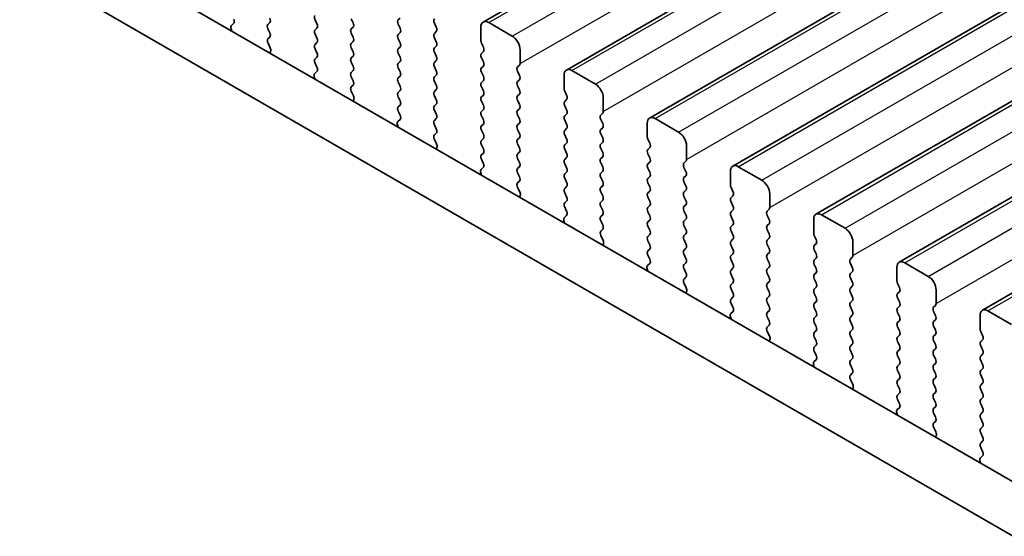
# Model space of a CAD drawing. Units: millimetres. Extents: x 36 to 5746, y 20 to 1144.
# Drawn here: x 121 to 165, y 396 to 420 of the extents above; entities that cross this region are included whole.
import ezdxf

# ---------------------------------------------------------------- set-up
doc = ezdxf.new("R2010")
doc.units = ezdxf.units.MM
doc.header["$LTSCALE"] = 2.5
doc.layers.add('Visible (ISO)', color=7, linetype='Continuous', lineweight=35)
doc.layers.add('Visible Narrow (ISO)', color=7, linetype='Continuous', lineweight=25)

msp = doc.modelspace()

# ---------------------------------------------------------------- linework, layer by layer
at = {"layer": 'Visible (ISO)'}
for p, q in [((141.5359, 419.5092), (287.907, 504.0166)), ((145.2836, 417.3456), (291.6547, 501.8529)), ((149.0312, 415.1819), (295.4023, 499.6893)), ((152.7789, 413.0182), (299.15, 497.5256)), ((156.5266, 410.8546), (302.8977, 495.362)), ((160.2742, 408.6909), (306.6453, 493.1983)), ((164.0219, 406.5273), (310.393, 491.0347)), ((257.9713, 345.3467), (122.7844, 423.3947)), ((257.1662, 343.362), (120.6631, 422.17)), ((133.9653, 419.6149), (134.0502, 419.4353)), ((135.6765, 419.4762), (135.5917, 419.6558)), ((137.7978, 419.6885), (137.713, 419.6068)), ((130.1844, 419.2076), (130.2141, 419.1053)), ((130.2999, 419.4445), (130.204, 419.3575)), ((131.844, 419.4026), (131.9289, 419.4843)), ((131.9289, 419.027), (131.844, 419.2066)), ((134.0502, 419.2393), (133.9653, 419.1577)), ((135.5917, 419.1986), (135.6765, 419.2802)), ((137.713, 419.4109), (137.7978, 419.2313)), ((139.4242, 419.2721), (139.3393, 419.4517)), ((139.3393, 418.9945), (139.4242, 419.0762)), ((141.4323, 419.2803), (141.4323, 418.6679)), ((142.8466, 418.8721), (141.7859, 419.4844)), ((131.8452, 418.7505), (131.9289, 418.8311)), ((133.9653, 418.9617), (134.0502, 418.7821)), ((135.6765, 418.823), (135.5917, 419.0026)), ((135.5917, 418.5453), (135.6765, 418.627)), ((137.7978, 419.0353), (137.713, 418.9536)), ((137.713, 418.7577), (137.7978, 418.5781)), ((139.4242, 418.6189), (139.3393, 418.7985)), ((131.9426, 418.3538), (131.8467, 418.5514)), ((131.9325, 418.1132), (131.9622, 418.1812)), ((134.0502, 418.5861), (133.9654, 418.5045)), ((133.9654, 418.3085), (134.0502, 418.1289)), ((135.6765, 418.1698), (135.5917, 418.3494)), ((137.7978, 418.3821), (137.713, 418.3004)), ((139.3393, 418.3413), (139.4242, 418.4229)), ((141.4606, 418.5536), (141.5455, 418.374)), ((141.5455, 418.178), (141.4606, 418.0964)), ((143.2001, 417.6473), (143.2001, 418.2597)), ((134.0502, 417.9329), (133.9654, 417.8513)), ((135.5917, 417.8921), (135.6765, 417.9738)), ((137.713, 418.1045), (137.7979, 417.9249)), ((139.4242, 417.9657), (139.3393, 418.1453)), ((139.3393, 417.6881), (139.4242, 417.7697)), ((141.4606, 417.9004), (141.5455, 417.7208)), ((133.9654, 417.6553), (134.049, 417.4782)), ((135.6766, 417.5166), (135.5917, 417.6962)), ((135.5917, 417.2389), (135.6766, 417.3206)), ((137.7979, 417.7289), (137.713, 417.6472)), ((137.713, 417.4513), (137.7979, 417.2716)), ((139.4242, 417.3125), (139.3393, 417.4921)), ((141.5455, 417.5248), (141.4606, 417.4432)), ((143.087, 417.484), (143.1718, 417.5657)), ((146.5942, 416.7084), (145.5336, 417.3208)), ((133.9321, 417.0439), (133.9618, 416.9416)), ((134.0475, 417.2808), (133.9517, 417.1939)), ((135.6766, 416.8634), (135.5917, 417.043)), ((137.7979, 417.0757), (137.713, 416.994)), ((139.3393, 417.0349), (139.4242, 417.1165)), ((141.4606, 417.2472), (141.5455, 417.0676)), ((141.5455, 416.8716), (141.4607, 416.79)), ((143.1718, 417.1085), (143.087, 417.2881)), ((143.087, 416.8308), (143.1718, 416.9125)), ((145.18, 417.1167), (145.18, 416.5043)), ((135.5929, 416.5869), (135.6766, 416.6674)), ((137.713, 416.7981), (137.7979, 416.6184)), ((137.7979, 416.4225), (137.713, 416.3408)), ((139.4242, 416.6593), (139.3393, 416.8389)), ((139.3394, 416.3817), (139.4242, 416.4633)), ((141.4607, 416.594), (141.5455, 416.4144)), ((143.1718, 416.4553), (143.087, 416.6349)), ((135.6903, 416.1901), (135.5944, 416.3878)), ((135.6801, 415.9496), (135.7098, 416.0176)), ((137.713, 416.1449), (137.7979, 415.9652)), ((139.4242, 416.0061), (139.3394, 416.1857)), ((141.5455, 416.2184), (141.4607, 416.1368)), ((143.087, 416.1776), (143.1718, 416.2593)), ((143.1719, 415.8021), (143.087, 415.9817)), ((145.2083, 416.39), (145.2932, 416.2103)), ((145.2932, 416.0144), (145.2083, 415.9327)), ((146.9478, 415.4837), (146.9478, 416.0961)), ((137.7979, 415.7693), (137.713, 415.6876)), ((139.3394, 415.7285), (139.4242, 415.8101)), ((139.4242, 415.3529), (139.3394, 415.5325)), ((141.4607, 415.9408), (141.5455, 415.7612)), ((141.5455, 415.5652), (141.4607, 415.4836)), ((143.087, 415.5244), (143.1719, 415.6061)), ((145.2083, 415.7368), (145.2932, 415.5571)), ((137.7952, 415.1172), (137.6993, 415.0302)), ((137.713, 415.4917), (137.7967, 415.3145)), ((139.3394, 415.0753), (139.4242, 415.1569)), ((141.4607, 415.2876), (141.5455, 415.108)), ((143.1719, 415.1488), (143.087, 415.3285)), ((145.2932, 415.3612), (145.2083, 415.2795)), ((145.2083, 415.0836), (145.2932, 414.9039)), ((146.8346, 415.3204), (146.9195, 415.402)), ((146.9195, 414.9448), (146.8346, 415.1244)), ((150.3419, 414.5448), (149.2812, 415.1571)), ((137.6798, 414.8803), (137.7095, 414.778)), ((139.4242, 414.6997), (139.3394, 414.8793)), ((141.5455, 414.912), (141.4607, 414.8304)), ((141.4607, 414.6344), (141.5455, 414.4548)), ((143.087, 414.8712), (143.1719, 414.9529)), ((143.1719, 414.4956), (143.087, 414.6753)), ((145.2932, 414.708), (145.2083, 414.6263)), ((146.8347, 414.6672), (146.9195, 414.7488)), ((148.9277, 414.953), (148.9277, 414.3406)), ((139.3406, 414.4232), (139.4242, 414.5037)), ((139.4379, 414.0265), (139.3421, 414.2241)), ((141.5455, 414.2588), (141.4607, 414.1772)), ((143.087, 414.218), (143.1719, 414.2997)), ((145.2083, 414.4304), (145.2932, 414.2507)), ((146.9195, 414.2916), (146.8347, 414.4712)), ((148.956, 414.2263), (149.0408, 414.0467)), ((139.4278, 413.7859), (139.4575, 413.8539)), ((141.4607, 413.9812), (141.5455, 413.8016)), ((143.1719, 413.8424), (143.087, 414.0221)), ((145.2932, 414.0548), (145.2083, 413.9731)), ((145.2083, 413.7772), (145.2932, 413.5975)), ((146.8347, 414.014), (146.9195, 414.0956)), ((146.9195, 413.6384), (146.8347, 413.818)), ((149.0408, 413.8507), (148.956, 413.7691)), ((150.6954, 413.32), (150.6954, 413.9324)), ((141.5455, 413.6056), (141.4607, 413.524)), ((141.4607, 413.328), (141.5444, 413.1509)), ((143.087, 413.5648), (143.1719, 413.6465)), ((143.1719, 413.1892), (143.087, 413.3689)), ((145.2932, 413.4016), (145.2083, 413.3199)), ((146.8347, 413.3608), (146.9195, 413.4424)), ((148.956, 413.5731), (149.0408, 413.3935)), ((141.5429, 412.9535), (141.447, 412.8666)), ((143.087, 412.9116), (143.1719, 412.9933)), ((145.2083, 413.124), (145.2932, 412.9443)), ((146.9195, 412.9852), (146.8347, 413.1648)), ((149.0408, 413.1975), (148.956, 413.1159)), ((148.956, 412.9199), (149.0408, 412.7403)), ((150.5823, 413.1567), (150.6672, 413.2384)), ((150.6672, 412.7811), (150.5823, 412.9608)), ((154.0895, 412.3811), (153.0289, 412.9935)), ((141.4274, 412.7166), (141.4571, 412.6143)), ((143.1719, 412.536), (143.087, 412.7157)), ((145.2932, 412.7484), (145.2083, 412.6667)), ((145.2083, 412.4708), (145.2932, 412.2911)), ((146.8347, 412.7076), (146.9195, 412.7892)), ((146.9195, 412.332), (146.8347, 412.5116)), ((149.0408, 412.5443), (148.956, 412.4627)), ((150.5823, 412.5035), (150.6672, 412.5852)), ((152.6753, 412.7893), (152.6753, 412.177)), ((143.0882, 412.2596), (143.1719, 412.3401)), ((143.1856, 411.8628), (143.0897, 412.0604)), ((145.2932, 412.0952), (145.2084, 412.0135)), ((146.8347, 412.0544), (146.9195, 412.136)), ((148.956, 412.2667), (149.0408, 412.0871)), ((150.6672, 412.1279), (150.5823, 412.3076)), ((152.7036, 412.0627), (152.7885, 411.883)), ((143.1755, 411.6223), (143.2052, 411.6903)), ((145.2084, 411.8176), (145.2932, 411.6379)), ((146.9195, 411.6788), (146.8347, 411.8584)), ((149.0408, 411.8911), (148.956, 411.8095)), ((148.956, 411.6135), (149.0409, 411.4339)), ((150.5823, 411.8503), (150.6672, 411.932)), ((150.6672, 411.4747), (150.5823, 411.6544)), ((152.7885, 411.6871), (152.7036, 411.6054)), ((154.4431, 411.1564), (154.4431, 411.7688)), ((145.2932, 411.442), (145.2084, 411.3603)), ((145.2084, 411.1644), (145.292, 410.9872)), ((146.8347, 411.4012), (146.9195, 411.4828)), ((146.9196, 411.0256), (146.8347, 411.2052)), ((149.0409, 411.2379), (148.956, 411.1563)), ((150.5823, 411.1971), (150.6672, 411.2788)), ((152.7036, 411.4095), (152.7885, 411.2298)), ((145.2905, 410.7898), (145.1947, 410.7029)), ((146.8347, 410.748), (146.9196, 410.8296)), ((148.956, 410.9603), (149.0409, 410.7807)), ((150.6672, 410.8215), (150.5823, 411.0012)), ((152.7885, 411.0339), (152.7036, 410.9522)), ((152.7036, 410.7563), (152.7885, 410.5766)), ((154.33, 410.9931), (154.4148, 411.0747)), ((154.4148, 410.6175), (154.33, 410.7971)), ((157.8372, 410.2175), (156.7766, 410.8298)), ((145.1751, 410.553), (145.2048, 410.4507)), ((146.9196, 410.3724), (146.8347, 410.552)), ((149.0409, 410.5847), (148.956, 410.5031)), ((148.956, 410.3071), (149.0409, 410.1275)), ((150.5823, 410.5439), (150.6672, 410.6256)), ((150.6672, 410.1683), (150.5823, 410.348)), ((152.7885, 410.3807), (152.7037, 410.299)), ((154.33, 410.3399), (154.4148, 410.4215)), ((156.423, 410.6257), (156.423, 410.0133)), ((146.8359, 410.0959), (146.9196, 410.1764)), ((146.9333, 409.6992), (146.8374, 409.8968)), ((149.0409, 409.9315), (148.956, 409.8499)), ((150.5824, 409.8907), (150.6672, 409.9724)), ((152.7037, 410.1031), (152.7885, 409.9234)), ((154.4148, 409.9643), (154.33, 410.1439)), ((154.33, 409.6867), (154.4148, 409.7683)), ((156.4513, 409.899), (156.5362, 409.7194)), ((146.9231, 409.4586), (146.9528, 409.5266)), ((148.956, 409.6539), (149.0409, 409.4743)), ((150.6672, 409.5151), (150.5824, 409.6948)), ((150.5824, 409.2375), (150.6672, 409.3192)), ((152.7885, 409.7275), (152.7037, 409.6458)), ((152.7037, 409.4499), (152.7885, 409.2702)), ((154.4149, 409.3111), (154.33, 409.4907)), ((156.5362, 409.5234), (156.4513, 409.4418)), ((158.1908, 408.9927), (158.1908, 409.6051)), ((149.0409, 409.2783), (148.956, 409.1967)), ((148.956, 409.0007), (149.0397, 408.8236)), ((150.6672, 408.8619), (150.5824, 409.0416)), ((152.7885, 409.0743), (152.7037, 408.9926)), ((154.33, 409.0335), (154.4149, 409.1151)), ((156.4513, 409.2458), (156.5362, 409.0662)), ((156.5362, 408.8702), (156.4513, 408.7886)), ((158.0776, 408.8294), (158.1625, 408.9111)), ((149.0382, 408.6262), (148.9423, 408.5393)), ((150.5824, 408.5843), (150.6672, 408.666)), ((152.7037, 408.7966), (152.7885, 408.617)), ((152.7885, 408.4211), (152.7037, 408.3394)), ((154.4149, 408.6579), (154.33, 408.8375)), ((154.33, 408.3803), (154.4149, 408.4619)), ((156.4513, 408.5926), (156.5362, 408.413)), ((158.1625, 408.4538), (158.0776, 408.6335)), ((160.1707, 408.462), (160.1707, 407.8497)), ((161.5849, 408.0538), (160.5242, 408.6662)), ((148.9228, 408.3893), (148.9525, 408.287)), ((150.6672, 408.2087), (150.5824, 408.3884)), ((150.5836, 407.9322), (150.6672, 408.0128)), ((152.7037, 408.1434), (152.7885, 407.9638)), ((154.4149, 408.0047), (154.33, 408.1843)), ((156.5362, 408.217), (156.4513, 408.1354)), ((158.0777, 408.1762), (158.1625, 408.2579)), ((158.1625, 407.8006), (158.0777, 407.9803)), ((150.6809, 407.5355), (150.5851, 407.7331)), ((152.7885, 407.7679), (152.7037, 407.6862)), ((154.33, 407.7271), (154.4149, 407.8087)), ((156.4513, 407.9394), (156.5362, 407.7598)), ((156.5362, 407.5638), (156.4513, 407.4822)), ((158.0777, 407.523), (158.1625, 407.6047)), ((160.199, 407.7353), (160.2838, 407.5557)), ((150.6708, 407.295), (150.7005, 407.363)), ((152.7037, 407.4902), (152.7885, 407.3106)), ((152.7885, 407.1147), (152.7037, 407.033)), ((154.4149, 407.3515), (154.33, 407.5311)), ((154.33, 407.0739), (154.4149, 407.1555)), ((156.4513, 407.2862), (156.5362, 407.1066)), ((158.1625, 407.1474), (158.0777, 407.3271)), ((160.2838, 407.3598), (160.199, 407.2781)), ((161.9384, 406.8291), (161.9384, 407.4414)), ((152.7037, 406.837), (152.7874, 406.6599)), ((154.4149, 406.6983), (154.33, 406.8779)), ((156.5362, 406.9106), (156.4513, 406.829)), ((158.0777, 406.8698), (158.1625, 406.9515)), ((158.1625, 406.4942), (158.0777, 406.6738)), ((160.199, 407.0821), (160.2838, 406.9025)), ((160.2838, 406.7066), (160.199, 406.6249)), ((161.8253, 406.6658), (161.9102, 406.7474)), ((152.6704, 406.2256), (152.7001, 406.1234)), ((152.7859, 406.4625), (152.69, 406.3756)), ((154.33, 406.4207), (154.4149, 406.5023)), ((154.4149, 406.0451), (154.33, 406.2247)), ((156.4513, 406.633), (156.5362, 406.4534)), ((156.5362, 406.2574), (156.4513, 406.1758)), ((158.0777, 406.2166), (158.1625, 406.2983)), ((160.199, 406.4289), (160.2838, 406.2493)), ((161.9102, 406.2902), (161.8253, 406.4698)), ((163.9183, 406.2984), (163.9183, 405.686)), ((165.3325, 405.8901), (164.2719, 406.5025)), ((154.3312, 405.7686), (154.4149, 405.8491)), ((156.4513, 405.9798), (156.5362, 405.8002)), ((158.1625, 405.841), (158.0777, 406.0206)), ((160.2838, 406.0534), (160.199, 405.9717)), ((160.199, 405.7757), (160.2838, 405.5961)), ((161.8253, 406.0126), (161.9102, 406.0942)), ((161.9102, 405.637), (161.8253, 405.8166)), ((154.4286, 405.3719), (154.3327, 405.5695)), ((156.5362, 405.6042), (156.4513, 405.5225)), ((156.4514, 405.3266), (156.5362, 405.147)), ((158.0777, 405.5634), (158.1625, 405.6451)), ((158.1625, 405.1878), (158.0777, 405.3674)), ((160.2838, 405.4001), (160.199, 405.3185)), ((161.8253, 405.3594), (161.9102, 405.441)), ((163.9466, 405.5717), (164.0315, 405.3921)), ((154.4185, 405.1313), (154.4482, 405.1993)), ((156.5362, 404.951), (156.4514, 404.8693)), ((158.0777, 404.9102), (158.1625, 404.9919)), ((160.199, 405.1225), (160.2838, 404.9429)), ((161.9102, 404.9838), (161.8253, 405.1634)), ((164.0315, 405.1961), (163.9466, 405.1144)), ((163.9466, 404.9185), (164.0315, 404.7389)), ((156.4514, 404.6734), (156.535, 404.4963)), ((158.1625, 404.5346), (158.0777, 404.7142)), ((160.2839, 404.7469), (160.199, 404.6653)), ((160.199, 404.4693), (160.2839, 404.2897)), ((161.8253, 404.7062), (161.9102, 404.7878)), ((161.9102, 404.3306), (161.8253, 404.5102)), ((164.0315, 404.5429), (163.9466, 404.4612)), ((156.4181, 404.062), (156.4478, 403.9597)), ((156.5335, 404.2989), (156.4377, 404.2119)), ((158.0777, 404.257), (158.1626, 404.3387)), ((158.1626, 403.8814), (158.0777, 404.061)), ((160.2839, 404.0937), (160.199, 404.0121)), ((161.8253, 404.053), (161.9102, 404.1346)), ((163.9466, 404.2653), (164.0315, 404.0857)), ((158.0789, 403.6049), (158.1626, 403.6855)), ((160.199, 403.8161), (160.2839, 403.6365)), ((161.9102, 403.6774), (161.8253, 403.857)), ((164.0315, 403.8897), (163.9467, 403.808)), ((163.9467, 403.6121), (164.0315, 403.4325)), ((158.1763, 403.2082), (158.0804, 403.4058)), ((160.2839, 403.4405), (160.199, 403.3589)), ((160.199, 403.1629), (160.2839, 402.9833)), ((161.8253, 403.3997), (161.9102, 403.4814)), ((161.9102, 403.0242), (161.8254, 403.2038)), ((164.0315, 403.2365), (163.9467, 403.1548)), ((158.1661, 402.9676), (158.1958, 403.0356)), ((160.2839, 402.7873), (160.199, 402.7057)), ((161.8254, 402.7465), (161.9102, 402.8282)), ((163.9467, 402.9589), (164.0315, 402.7793)), ((160.199, 402.5097), (160.2827, 402.3326)), ((161.9102, 402.371), (161.8254, 402.5506)), ((164.0315, 402.5833), (163.9467, 402.5016)), ((163.9467, 402.3057), (164.0315, 402.126)), ((160.1658, 401.8983), (160.1955, 401.796)), ((160.2812, 402.1352), (160.1853, 402.0483)), ((161.8254, 402.0933), (161.9102, 402.175)), ((161.9102, 401.7178), (161.8254, 401.8974)), ((164.0315, 401.9301), (163.9467, 401.8484)), ((161.8266, 401.4413), (161.9102, 401.5218)), ((163.9467, 401.6525), (164.0315, 401.4728)), ((161.9239, 401.0445), (161.8281, 401.2422)), ((164.0315, 401.2769), (163.9467, 401.1952)), ((163.9467, 400.9993), (164.0315, 400.8196)), ((161.9138, 400.804), (161.9435, 400.872)), ((164.0315, 400.6237), (163.9467, 400.542)), ((163.9467, 400.3461), (164.0304, 400.1689)), ((163.9134, 399.7347), (163.9431, 399.6324)), ((164.0289, 399.9716), (163.933, 399.8846))]:
    msp.add_line(p, q, dxfattribs=at)
for centre, major_axis, start_param, end_param in [((130.1882, 419.6092), (0.1, -0.1732), 0.1242494, 1.4289129), ((131.8158, 419.6476), (0.1, -0.1732), 0.1419107, 1.4289129), ((134.0785, 419.6476), (-0.1, 0.1732), 0.1419107, 1.4289129), ((137.8261, 419.4435), (-0.1, 0.1732), 0.1419107, 1.4289129), ((139.4525, 419.4844), (-0.1, 0.1732), 0.1419107, 1.4289129), ((141.7859, 419.0762), (-0.25, 0.433), 5.4978007, 7.0685971), ((130.3156, 419.1928), (-0.1, 0.1732), 0.1242494, 1.1681664), ((131.9572, 419.2393), (-0.1, 0.1732), 0.1419107, 1.4289129), ((134.0785, 418.9944), (-0.1, 0.1732), 0.1419107, 1.4289129), ((133.9371, 419.4026), (0.1, -0.1732), 0.1419107, 1.4289129), ((135.7048, 419.0353), (-0.1, 0.1732), 0.1419107, 1.4289129), ((135.5634, 419.4435), (0.1, -0.1732), 0.1419107, 1.4289129), ((137.6847, 419.1986), (0.1, -0.1732), 0.1419107, 1.4289129), ((139.311, 419.2394), (0.1, -0.1732), 0.1419107, 1.4289129), ((131.9584, 418.5872), (-0.1, 0.1732), 0.1419107, 1.4465741), ((131.8158, 418.9944), (0.1, -0.1732), 0.1419107, 1.4289129), ((133.9371, 418.7494), (0.1, -0.1732), 0.1419107, 1.4289129), ((135.5634, 418.7903), (0.1, -0.1732), 0.1419107, 1.4289129), ((137.8261, 418.7903), (-0.1, 0.1732), 0.1419107, 1.4289129), ((139.4525, 418.8312), (-0.1, 0.1732), 0.1419107, 1.4289129), ((141.5738, 418.5863), (0.1, -0.1732), 3.9270044, 4.5705055), ((142.8466, 418.4638), (-0.25, 0.433), 3.9270044, 5.4978007), ((131.831, 418.318), (-0.1, 0.1732), 3.5442498, 4.5881668), ((134.0785, 418.3412), (-0.1, 0.1732), 0.1419107, 1.4289129), ((135.7048, 418.3821), (-0.1, 0.1732), 0.1419107, 1.4289129), ((137.8261, 418.1371), (-0.1, 0.1732), 0.1419107, 1.4289129), ((137.6847, 418.5454), (0.1, -0.1732), 0.1419107, 1.4289129), ((139.4525, 418.178), (-0.1, 0.1732), 0.1419107, 1.4289129), ((139.311, 418.5862), (0.1, -0.1732), 0.1419107, 1.4289129), ((141.4324, 418.3413), (0.1, -0.1732), 0.1419107, 1.4289129), ((134.0785, 417.688), (-0.1, 0.1732), 0.1419107, 1.4289129), ((133.9371, 418.0962), (0.1, -0.1732), 0.1419107, 1.4289129), ((135.7048, 417.7288), (-0.1, 0.1732), 0.1419107, 1.4289129), ((135.5634, 418.1371), (0.1, -0.1732), 0.1419107, 1.4289129), ((137.6847, 417.8922), (0.1, -0.1732), 0.1419107, 1.4289129), ((139.3111, 417.933), (0.1, -0.1732), 0.1419107, 1.4289129), ((141.5738, 417.9331), (-0.1, 0.1732), 0.1419107, 1.4289129), ((133.9359, 417.4455), (0.1, -0.1732), 0.1242494, 1.4289129), ((135.5634, 417.4839), (0.1, -0.1732), 0.1419107, 1.4289129), ((137.8261, 417.4839), (-0.1, 0.1732), 0.1419107, 1.4289129), ((139.4525, 417.5248), (-0.1, 0.1732), 0.1419107, 1.4289129), ((139.3111, 417.2798), (0.1, -0.1732), 0.1419107, 1.4289129), ((141.5738, 417.2799), (-0.1, 0.1732), 0.1419107, 1.4289129), ((141.4324, 417.6881), (0.1, -0.1732), 0.1419107, 1.4289129), ((143.2001, 417.3207), (-0.1, 0.1732), 0.1419107, 1.4289129), ((143.0587, 417.729), (0.1, -0.1732), 0.1419107, 0.7854118), ((145.5336, 416.9125), (-0.25, 0.433), 5.4978007, 7.0685971), ((134.0633, 417.0292), (-0.1, 0.1732), 0.1242494, 1.1681664), ((135.7048, 417.0756), (-0.1, 0.1732), 0.1419107, 1.4289129), ((135.5634, 416.8307), (0.1, -0.1732), 0.1419107, 1.4289129), ((137.8262, 416.8307), (-0.1, 0.1732), 0.1419107, 1.4289129), ((137.6847, 417.239), (0.1, -0.1732), 0.1419107, 1.4289129), ((139.4525, 416.8716), (-0.1, 0.1732), 0.1419107, 1.4289129), ((141.4324, 417.0349), (0.1, -0.1732), 0.1419107, 1.4289129), ((143.0587, 417.0758), (0.1, -0.1732), 0.1419107, 1.4289129), ((135.706, 416.4236), (-0.1, 0.1732), 0.1419107, 1.4465741), ((137.6847, 416.5858), (0.1, -0.1732), 0.1419107, 1.4289129), ((139.3111, 416.6266), (0.1, -0.1732), 0.1419107, 1.4289129), ((141.5738, 416.6267), (-0.1, 0.1732), 0.1419107, 1.4289129), ((141.4324, 416.3817), (0.1, -0.1732), 0.1419107, 1.4289129), ((143.2001, 416.6675), (-0.1, 0.1732), 0.1419107, 1.4289129), ((143.0587, 416.4226), (0.1, -0.1732), 0.1419107, 1.4289129), ((145.3214, 416.4226), (0.1, -0.1732), 3.9270044, 4.5705055), ((146.5942, 416.3002), (-0.25, 0.433), 3.9270044, 5.4978007), ((135.5786, 416.1543), (-0.1, 0.1732), 3.5442498, 4.5881668), ((137.8262, 416.1775), (-0.1, 0.1732), 0.1419107, 1.4289129), ((137.6847, 415.9326), (0.1, -0.1732), 0.1419107, 1.4289129), ((139.4525, 416.2184), (-0.1, 0.1732), 0.1419107, 1.4289129), ((139.3111, 415.9734), (0.1, -0.1732), 0.1419107, 1.4289129), ((141.5738, 415.9735), (-0.1, 0.1732), 0.1419107, 1.4289129), ((143.2001, 416.0143), (-0.1, 0.1732), 0.1419107, 1.4289129), ((145.18, 416.1777), (0.1, -0.1732), 0.1419107, 1.4289129), ((137.8262, 415.5243), (-0.1, 0.1732), 0.1419107, 1.4289129), ((139.4525, 415.5652), (-0.1, 0.1732), 0.1419107, 1.4289129), ((141.4324, 415.7285), (0.1, -0.1732), 0.1419107, 1.4289129), ((143.2001, 415.3611), (-0.1, 0.1732), 0.1419107, 1.4289129), ((143.0587, 415.7694), (0.1, -0.1732), 0.1419107, 1.4289129), ((145.3214, 415.7694), (-0.1, 0.1732), 0.1419107, 1.4289129), ((145.18, 415.5245), (0.1, -0.1732), 0.1419107, 1.4289129), ((137.6836, 415.2819), (0.1, -0.1732), 0.1242494, 1.4289129), ((139.4525, 414.912), (-0.1, 0.1732), 0.1419107, 1.4289129), ((139.3111, 415.3202), (0.1, -0.1732), 0.1419107, 1.4289129), ((141.5738, 415.3203), (-0.1, 0.1732), 0.1419107, 1.4289129), ((141.4324, 415.0753), (0.1, -0.1732), 0.1419107, 1.4289129), ((143.0587, 415.1162), (0.1, -0.1732), 0.1419107, 1.4289129), ((145.3215, 415.1162), (-0.1, 0.1732), 0.1419107, 1.4289129), ((146.9478, 415.1571), (-0.1, 0.1732), 0.1419107, 1.4289129), ((146.8064, 415.5653), (0.1, -0.1732), 0.1419107, 0.7854118), ((149.2812, 414.7489), (-0.25, 0.433), 5.4978007, 7.0685971), ((137.811, 414.8655), (-0.1, 0.1732), 0.1242494, 1.1681664), ((139.3111, 414.667), (0.1, -0.1732), 0.1419107, 1.4289129), ((141.5738, 414.6671), (-0.1, 0.1732), 0.1419107, 1.4289129), ((143.2002, 414.7079), (-0.1, 0.1732), 0.1419107, 1.4289129), ((145.18, 414.8713), (0.1, -0.1732), 0.1419107, 1.4289129), ((146.9478, 414.5039), (-0.1, 0.1732), 0.1419107, 1.4289129), ((146.8064, 414.9121), (0.1, -0.1732), 0.1419107, 1.4289129), ((139.4537, 414.2599), (-0.1, 0.1732), 0.1419107, 1.4465741), ((141.4324, 414.4221), (0.1, -0.1732), 0.1419107, 1.4289129), ((143.2002, 414.0547), (-0.1, 0.1732), 0.1419107, 1.4289129), ((143.0587, 414.463), (0.1, -0.1732), 0.1419107, 1.4289129), ((145.3215, 414.463), (-0.1, 0.1732), 0.1419107, 1.4289129), ((145.18, 414.2181), (0.1, -0.1732), 0.1419107, 1.4289129), ((146.8064, 414.2589), (0.1, -0.1732), 0.1419107, 1.4289129), ((149.0691, 414.259), (0.1, -0.1732), 3.9270044, 4.5705055), ((150.3419, 414.1365), (-0.25, 0.433), 3.9270044, 5.4978007), ((139.3263, 413.9907), (-0.1, 0.1732), 3.5442498, 4.5881668), ((141.5738, 414.0139), (-0.1, 0.1732), 0.1419107, 1.4289129), ((141.4324, 413.7689), (0.1, -0.1732), 0.1419107, 1.4289129), ((143.0587, 413.8098), (0.1, -0.1732), 0.1419107, 1.4289129), ((145.3215, 413.8098), (-0.1, 0.1732), 0.1419107, 1.4289129), ((146.9478, 413.8507), (-0.1, 0.1732), 0.1419107, 1.4289129), ((149.0691, 413.6058), (-0.1, 0.1732), 0.1419107, 1.4289129), ((148.9277, 414.014), (0.1, -0.1732), 0.1419107, 1.4289129), ((141.5738, 413.3607), (-0.1, 0.1732), 0.1419107, 1.4289129), ((143.2002, 413.4015), (-0.1, 0.1732), 0.1419107, 1.4289129), ((145.3215, 413.1566), (-0.1, 0.1732), 0.1419107, 1.4289129), ((145.18, 413.5649), (0.1, -0.1732), 0.1419107, 1.4289129), ((146.9478, 413.1975), (-0.1, 0.1732), 0.1419107, 1.4289129), ((146.8064, 413.6057), (0.1, -0.1732), 0.1419107, 1.4289129), ((148.9277, 413.3608), (0.1, -0.1732), 0.1419107, 1.4289129), ((150.554, 413.4017), (0.1, -0.1732), 0.1419107, 0.7854118), ((141.5586, 412.7019), (-0.1, 0.1732), 0.1242494, 1.1681664), ((141.4312, 413.1182), (0.1, -0.1732), 0.1242494, 1.4289129), ((143.2002, 412.7483), (-0.1, 0.1732), 0.1419107, 1.4289129), ((143.0587, 413.1566), (0.1, -0.1732), 0.1419107, 1.4289129), ((145.1801, 412.9117), (0.1, -0.1732), 0.1419107, 1.4289129), ((146.8064, 412.9525), (0.1, -0.1732), 0.1419107, 1.4289129), ((149.0691, 412.9526), (-0.1, 0.1732), 0.1419107, 1.4289129), ((150.6955, 412.9934), (-0.1, 0.1732), 0.1419107, 1.4289129), ((153.0289, 412.5852), (-0.25, 0.433), 5.4978007, 7.0685971), ((143.0588, 412.5034), (0.1, -0.1732), 0.1419107, 1.4289129), ((145.3215, 412.5034), (-0.1, 0.1732), 0.1419107, 1.4289129), ((146.9478, 412.5443), (-0.1, 0.1732), 0.1419107, 1.4289129), ((149.0691, 412.2994), (-0.1, 0.1732), 0.1419107, 1.4289129), ((148.9277, 412.7076), (0.1, -0.1732), 0.1419107, 1.4289129), ((150.6955, 412.3402), (-0.1, 0.1732), 0.1419107, 1.4289129), ((150.554, 412.7485), (0.1, -0.1732), 0.1419107, 1.4289129), ((143.2014, 412.0963), (-0.1, 0.1732), 0.1419107, 1.4465741), ((145.3215, 411.8502), (-0.1, 0.1732), 0.1419107, 1.4289129), ((145.1801, 412.2585), (0.1, -0.1732), 0.1419107, 1.4289129), ((146.9478, 411.8911), (-0.1, 0.1732), 0.1419107, 1.4289129), ((146.8064, 412.2993), (0.1, -0.1732), 0.1419107, 1.4289129), ((148.9277, 412.0544), (0.1, -0.1732), 0.1419107, 1.4289129), ((150.554, 412.0953), (0.1, -0.1732), 0.1419107, 1.4289129), ((152.8168, 412.0953), (0.1, -0.1732), 3.9270044, 4.5705055), ((154.0896, 411.9729), (-0.25, 0.433), 3.9270044, 5.4978007), ((143.074, 411.827), (-0.1, 0.1732), 3.5442498, 4.5881668), ((145.1801, 411.6053), (0.1, -0.1732), 0.1419107, 1.4289129), ((146.8064, 411.6461), (0.1, -0.1732), 0.1419107, 1.4289129), ((149.0691, 411.6462), (-0.1, 0.1732), 0.1419107, 1.4289129), ((150.6955, 411.687), (-0.1, 0.1732), 0.1419107, 1.4289129), ((152.8168, 411.4421), (-0.1, 0.1732), 0.1419107, 1.4289129), ((152.6754, 411.8504), (0.1, -0.1732), 0.1419107, 1.4289129), ((145.3215, 411.197), (-0.1, 0.1732), 0.1419107, 1.4289129), ((146.9478, 411.2379), (-0.1, 0.1732), 0.1419107, 1.4289129), ((149.0691, 410.993), (-0.1, 0.1732), 0.1419107, 1.4289129), ((148.9277, 411.4012), (0.1, -0.1732), 0.1419107, 1.4289129), ((150.6955, 411.0338), (-0.1, 0.1732), 0.1419107, 1.4289129), ((150.554, 411.4421), (0.1, -0.1732), 0.1419107, 1.4289129), ((152.6754, 411.1972), (0.1, -0.1732), 0.1419107, 1.4289129), ((154.3017, 411.238), (0.1, -0.1732), 0.1419107, 0.7854118), ((145.3063, 410.5382), (-0.1, 0.1732), 0.1242494, 1.1681664), ((145.1789, 410.9546), (0.1, -0.1732), 0.1242494, 1.4289129), ((146.9478, 410.5847), (-0.1, 0.1732), 0.1419107, 1.4289129), ((146.8064, 410.9929), (0.1, -0.1732), 0.1419107, 1.4289129), ((148.9277, 410.748), (0.1, -0.1732), 0.1419107, 1.4289129), ((150.5541, 410.7889), (0.1, -0.1732), 0.1419107, 1.4289129), ((152.8168, 410.7889), (-0.1, 0.1732), 0.1419107, 1.4289129), ((154.4431, 410.8298), (-0.1, 0.1732), 0.1419107, 1.4289129), ((156.7766, 410.4216), (-0.25, 0.433), 5.4978007, 7.0685971), ((146.8064, 410.3397), (0.1, -0.1732), 0.1419107, 1.4289129), ((149.0691, 410.3398), (-0.1, 0.1732), 0.1419107, 1.4289129), ((150.6955, 410.3806), (-0.1, 0.1732), 0.1419107, 1.4289129), ((152.8168, 410.1357), (-0.1, 0.1732), 0.1419107, 1.4289129), ((152.6754, 410.544), (0.1, -0.1732), 0.1419107, 1.4289129), ((154.4431, 410.1766), (-0.1, 0.1732), 0.1419107, 1.4289129), ((154.3017, 410.5848), (0.1, -0.1732), 0.1419107, 1.4289129), ((157.8372, 409.8092), (-0.25, 0.433), 3.9270044, 5.4978007), ((146.949, 409.9326), (-0.1, 0.1732), 0.1419107, 1.4465741), ((149.0692, 409.6866), (-0.1, 0.1732), 0.1419107, 1.4289129), ((148.9277, 410.0948), (0.1, -0.1732), 0.1419107, 1.4289129), ((150.6955, 409.7274), (-0.1, 0.1732), 0.1419107, 1.4289129), ((150.5541, 410.1357), (0.1, -0.1732), 0.1419107, 1.4289129), ((152.6754, 409.8908), (0.1, -0.1732), 0.1419107, 1.4289129), ((154.3017, 409.9316), (0.1, -0.1732), 0.1419107, 1.4289129), ((156.5644, 409.9317), (0.1, -0.1732), 3.9270044, 4.5705055), ((146.8216, 409.6633), (-0.1, 0.1732), 3.5442498, 4.5881668), ((148.9277, 409.4416), (0.1, -0.1732), 0.1419107, 1.4289129), ((150.5541, 409.4825), (0.1, -0.1732), 0.1419107, 1.4289129), ((152.8168, 409.4825), (-0.1, 0.1732), 0.1419107, 1.4289129), ((154.4431, 409.5234), (-0.1, 0.1732), 0.1419107, 1.4289129), ((154.3017, 409.2784), (0.1, -0.1732), 0.1419107, 1.4289129), ((156.5644, 409.2785), (-0.1, 0.1732), 0.1419107, 1.4289129), ((156.423, 409.6867), (0.1, -0.1732), 0.1419107, 1.4289129), ((149.0692, 409.0334), (-0.1, 0.1732), 0.1419107, 1.4289129), ((150.6955, 409.0742), (-0.1, 0.1732), 0.1419107, 1.4289129), ((152.8168, 408.8293), (-0.1, 0.1732), 0.1419107, 1.4289129), ((152.6754, 409.2376), (0.1, -0.1732), 0.1419107, 1.4289129), ((154.4431, 408.8702), (-0.1, 0.1732), 0.1419107, 1.4289129), ((156.423, 409.0335), (0.1, -0.1732), 0.1419107, 1.4289129), ((158.0494, 409.0744), (0.1, -0.1732), 0.1419107, 0.7854118), ((149.054, 408.3745), (-0.1, 0.1732), 0.1242494, 1.1681664), ((148.9266, 408.7909), (0.1, -0.1732), 0.1242494, 1.4289129), ((150.6955, 408.421), (-0.1, 0.1732), 0.1419107, 1.4289129), ((150.5541, 408.8293), (0.1, -0.1732), 0.1419107, 1.4289129), ((152.6754, 408.5844), (0.1, -0.1732), 0.1419107, 1.4289129), ((154.3017, 408.6252), (0.1, -0.1732), 0.1419107, 1.4289129), ((156.5644, 408.6253), (-0.1, 0.1732), 0.1419107, 1.4289129), ((158.1908, 408.6661), (-0.1, 0.1732), 0.1419107, 1.4289129), ((158.0494, 408.4212), (0.1, -0.1732), 0.1419107, 1.4289129), ((160.5242, 408.2579), (-0.25, 0.433), 5.4978007, 7.0685971), ((150.5541, 408.1761), (0.1, -0.1732), 0.1419107, 1.4289129), ((152.8168, 408.1761), (-0.1, 0.1732), 0.1419107, 1.4289129), ((154.4431, 408.217), (-0.1, 0.1732), 0.1419107, 1.4289129), ((154.3017, 407.972), (0.1, -0.1732), 0.1419107, 1.4289129), ((156.5645, 407.9721), (-0.1, 0.1732), 0.1419107, 1.4289129), ((156.423, 408.3803), (0.1, -0.1732), 0.1419107, 1.4289129), ((158.1908, 408.0129), (-0.1, 0.1732), 0.1419107, 1.4289129), ((161.5849, 407.6456), (-0.25, 0.433), 3.9270044, 5.4978007), ((150.6967, 407.769), (-0.1, 0.1732), 0.1419107, 1.4465741), ((150.5693, 407.4997), (-0.1, 0.1732), 3.5442498, 4.5881668), ((152.8168, 407.5229), (-0.1, 0.1732), 0.1419107, 1.4289129), ((152.6754, 407.9312), (0.1, -0.1732), 0.1419107, 1.4289129), ((154.4432, 407.5638), (-0.1, 0.1732), 0.1419107, 1.4289129), ((156.423, 407.7271), (0.1, -0.1732), 0.1419107, 1.4289129), ((158.0494, 407.768), (0.1, -0.1732), 0.1419107, 1.4289129), ((160.3121, 407.768), (0.1, -0.1732), 3.9270044, 4.5705055), ((160.1707, 407.5231), (0.1, -0.1732), 0.1419107, 1.4289129), ((152.6754, 407.278), (0.1, -0.1732), 0.1419107, 1.4289129), ((154.3017, 407.3188), (0.1, -0.1732), 0.1419107, 1.4289129), ((156.5645, 407.3189), (-0.1, 0.1732), 0.1419107, 1.4289129), ((156.423, 407.0739), (0.1, -0.1732), 0.1419107, 1.4289129), ((158.1908, 407.3597), (-0.1, 0.1732), 0.1419107, 1.4289129), ((158.0494, 407.1148), (0.1, -0.1732), 0.1419107, 1.4289129), ((160.3121, 407.1148), (-0.1, 0.1732), 0.1419107, 1.4289129), ((152.8168, 406.8697), (-0.1, 0.1732), 0.1419107, 1.4289129), ((152.6742, 406.6272), (0.1, -0.1732), 0.1242494, 1.4289129), ((154.4432, 406.9106), (-0.1, 0.1732), 0.1419107, 1.4289129), ((154.3017, 406.6656), (0.1, -0.1732), 0.1419107, 1.4289129), ((156.5645, 406.6657), (-0.1, 0.1732), 0.1419107, 1.4289129), ((158.1908, 406.7065), (-0.1, 0.1732), 0.1419107, 1.4289129), ((160.1707, 406.8699), (0.1, -0.1732), 0.1419107, 1.4289129), ((161.9384, 406.5025), (-0.1, 0.1732), 0.1419107, 1.4289129), ((161.797, 406.9107), (0.1, -0.1732), 0.1419107, 0.7854118), ((152.8016, 406.2109), (-0.1, 0.1732), 0.1242494, 1.1681664), ((154.4432, 406.2574), (-0.1, 0.1732), 0.1419107, 1.4289129), ((156.4231, 406.4207), (0.1, -0.1732), 0.1419107, 1.4289129), ((158.1908, 406.0533), (-0.1, 0.1732), 0.1419107, 1.4289129), ((158.0494, 406.4616), (0.1, -0.1732), 0.1419107, 1.4289129), ((160.3121, 406.4616), (-0.1, 0.1732), 0.1419107, 1.4289129), ((160.1707, 406.2166), (0.1, -0.1732), 0.1419107, 1.4289129), ((161.797, 406.2575), (0.1, -0.1732), 0.1419107, 1.4289129), ((164.2719, 406.0943), (-0.25, 0.433), 5.4978007, 7.0685971), ((154.4444, 405.6053), (-0.1, 0.1732), 0.1419107, 1.4465741), ((154.3018, 406.0124), (0.1, -0.1732), 0.1419107, 1.4289129), ((156.5645, 406.0125), (-0.1, 0.1732), 0.1419107, 1.4289129), ((156.4231, 405.7675), (0.1, -0.1732), 0.1419107, 1.4289129), ((158.0494, 405.8084), (0.1, -0.1732), 0.1419107, 1.4289129), ((160.3121, 405.8084), (-0.1, 0.1732), 0.1419107, 1.4289129), ((161.9385, 405.8493), (-0.1, 0.1732), 0.1419107, 1.4289129), ((154.317, 405.336), (-0.1, 0.1732), 3.5442498, 4.5881668), ((156.5645, 405.3593), (-0.1, 0.1732), 0.1419107, 1.4289129), ((158.1908, 405.4001), (-0.1, 0.1732), 0.1419107, 1.4289129), ((160.3121, 405.1552), (-0.1, 0.1732), 0.1419107, 1.4289129), ((160.1707, 405.5634), (0.1, -0.1732), 0.1419107, 1.4289129), ((161.9385, 405.1961), (-0.1, 0.1732), 0.1419107, 1.4289129), ((161.797, 405.6043), (0.1, -0.1732), 0.1419107, 1.4289129), ((164.0598, 405.6043), (0.1, -0.1732), 3.9270044, 4.5705055), ((163.9183, 405.3594), (0.1, -0.1732), 0.1419107, 1.4289129), ((156.4231, 405.1143), (0.1, -0.1732), 0.1419107, 1.4289129), ((158.1908, 404.7469), (-0.1, 0.1732), 0.1419107, 1.4289129), ((158.0494, 405.1552), (0.1, -0.1732), 0.1419107, 1.4289129), ((160.1707, 404.9102), (0.1, -0.1732), 0.1419107, 1.4289129), ((161.797, 404.9511), (0.1, -0.1732), 0.1419107, 1.4289129), ((164.0598, 404.9511), (-0.1, 0.1732), 0.1419107, 1.4289129), ((156.5645, 404.706), (-0.1, 0.1732), 0.1419107, 1.4289129), ((156.4219, 404.4636), (0.1, -0.1732), 0.1242494, 1.4289129), ((158.0494, 404.502), (0.1, -0.1732), 0.1419107, 1.4289129), ((160.3121, 404.502), (-0.1, 0.1732), 0.1419107, 1.4289129), ((161.9385, 404.5429), (-0.1, 0.1732), 0.1419107, 1.4289129), ((164.0598, 404.2979), (-0.1, 0.1732), 0.1419107, 1.4289129), ((163.9184, 404.7062), (0.1, -0.1732), 0.1419107, 1.4289129), ((156.5493, 404.0472), (-0.1, 0.1732), 0.1242494, 1.1681664), ((158.1908, 404.0937), (-0.1, 0.1732), 0.1419107, 1.4289129), ((160.3121, 403.8488), (-0.1, 0.1732), 0.1419107, 1.4289129), ((160.1707, 404.257), (0.1, -0.1732), 0.1419107, 1.4289129), ((161.9385, 403.8897), (-0.1, 0.1732), 0.1419107, 1.4289129), ((161.7971, 404.2979), (0.1, -0.1732), 0.1419107, 1.4289129), ((163.9184, 404.053), (0.1, -0.1732), 0.1419107, 1.4289129), ((158.192, 403.4416), (-0.1, 0.1732), 0.1419107, 1.4465741), ((158.0494, 403.8488), (0.1, -0.1732), 0.1419107, 1.4289129), ((160.1707, 403.6038), (0.1, -0.1732), 0.1419107, 1.4289129), ((161.7971, 403.6447), (0.1, -0.1732), 0.1419107, 1.4289129), ((164.0598, 403.6447), (-0.1, 0.1732), 0.1419107, 1.4289129), ((158.0646, 403.1724), (-0.1, 0.1732), 3.5442498, 4.5881668), ((160.3122, 403.1956), (-0.1, 0.1732), 0.1419107, 1.4289129), ((161.9385, 403.2365), (-0.1, 0.1732), 0.1419107, 1.4289129), ((164.0598, 402.9915), (-0.1, 0.1732), 0.1419107, 1.4289129), ((163.9184, 403.3998), (0.1, -0.1732), 0.1419107, 1.4289129), ((160.3122, 402.5424), (-0.1, 0.1732), 0.1419107, 1.4289129), ((160.1707, 402.9506), (0.1, -0.1732), 0.1419107, 1.4289129), ((161.9385, 402.5832), (-0.1, 0.1732), 0.1419107, 1.4289129), ((161.7971, 402.9915), (0.1, -0.1732), 0.1419107, 1.4289129), ((163.9184, 402.7466), (0.1, -0.1732), 0.1419107, 1.4289129), ((160.1696, 402.2999), (0.1, -0.1732), 0.1242494, 1.4289129), ((161.7971, 402.3383), (0.1, -0.1732), 0.1419107, 1.4289129), ((164.0598, 402.3383), (-0.1, 0.1732), 0.1419107, 1.4289129), ((160.297, 401.8836), (-0.1, 0.1732), 0.1242494, 1.1681664), ((161.9385, 401.93), (-0.1, 0.1732), 0.1419107, 1.4289129), ((164.0598, 401.6851), (-0.1, 0.1732), 0.1419107, 1.4289129), ((163.9184, 402.0934), (0.1, -0.1732), 0.1419107, 1.4289129), ((161.9397, 401.278), (-0.1, 0.1732), 0.1419107, 1.4465741), ((161.7971, 401.6851), (0.1, -0.1732), 0.1419107, 1.4289129), ((163.9184, 401.4402), (0.1, -0.1732), 0.1419107, 1.4289129), ((161.8123, 401.0087), (-0.1, 0.1732), 3.5442498, 4.5881668), ((164.0598, 401.0319), (-0.1, 0.1732), 0.1419107, 1.4289129), ((164.0598, 400.3787), (-0.1, 0.1732), 0.1419107, 1.4289129), ((163.9184, 400.787), (0.1, -0.1732), 0.1419107, 1.4289129), ((163.9172, 400.1363), (0.1, -0.1732), 0.1242494, 1.4289129), ((164.0446, 399.7199), (-0.1, 0.1732), 0.1242494, 1.1681664)]:
    msp.add_ellipse(centre, major_axis=major_axis, ratio=0.5773503, start_param=start_param, end_param=end_param, dxfattribs=at)
at = {"layer": 'Visible Narrow (ISO)'}
for p, q in [((141.7859, 419.4844), (288.157, 503.9918)), ((142.8466, 418.8721), (289.2177, 503.3795)), ((143.2001, 417.6473), (289.5712, 502.1547)), ((145.5336, 417.3208), (291.9047, 501.8282)), ((146.5942, 416.7084), (292.9653, 501.2158)), ((146.9478, 415.4837), (293.3189, 499.9911)), ((149.2812, 415.1571), (295.6523, 499.6645)), ((150.3419, 414.5448), (296.713, 499.0522)), ((150.6954, 413.32), (297.0666, 497.8274)), ((153.0289, 412.9935), (299.4, 497.5009)), ((154.0895, 412.3811), (300.4607, 496.8885)), ((154.4431, 411.1564), (300.8142, 495.6638)), ((156.7766, 410.8298), (303.1477, 495.3372)), ((157.8372, 410.2175), (304.2083, 494.7249)), ((158.1908, 408.9927), (304.5619, 493.5001)), ((160.5242, 408.6662), (306.8953, 493.1736)), ((161.5849, 408.0538), (307.956, 492.5612)), ((161.9384, 406.8291), (308.3095, 491.3365)), ((164.2719, 406.5025), (310.643, 491.0099))]:
    msp.add_line(p, q, dxfattribs=at)

doc.saveas('drawing.dxf')
